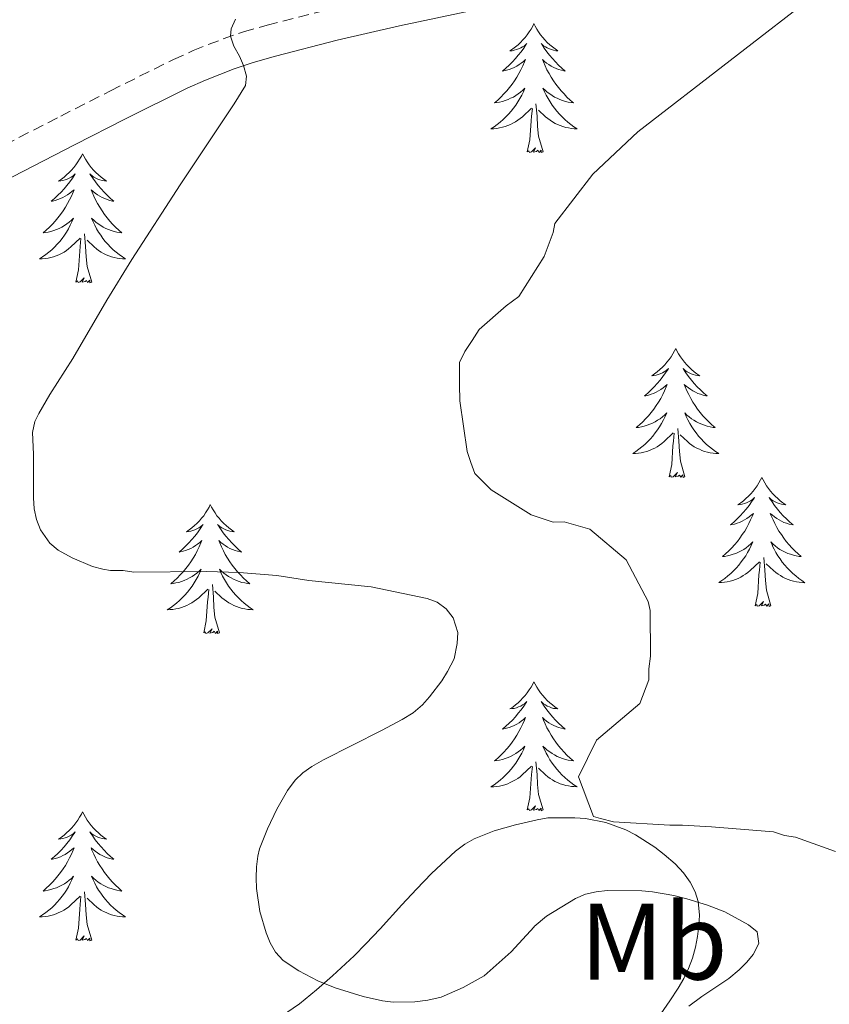
# Model space of a CAD drawing. Units: metres. Extents: x 596827 to 601324, y 4694010 to 4697043.
# Drawn here: x 598091 to 598166, y 4694771 to 4694862 of the extents above; entities that cross this region are included whole.
import ezdxf
from ezdxf.enums import TextEntityAlignment as Align

# ---------------------------------------------------------------- set-up
doc = ezdxf.new("R2010")
doc.units = ezdxf.units.M
doc.header["$MEASUREMENT"] = 0
doc.linetypes.add('TRAZOSX2', pattern=[1.5, 1, -0.5])
for name, color, linetype, lineweight in [('Level 21', 19, 'Continuous', 0), ('Level 35', 92, 'Continuous', 0), ('Level 36', 19, 'Continuous', 40), ('Level 37', 92, 'Continuous', 0), ('Level 5', 36, 'Continuous', 0)]:
    doc.layers.add(name, color=color, linetype=linetype, lineweight=lineweight)
doc.styles.add('Arial', font='ARIAL.TTF', dxfattribs={"height": 0.2})

msp = doc.modelspace()

# ---------------------------------------------------------------- linework, layer by layer
at = {"layer": 'Level 21', "color": 19, "linetype": 'Continuous', "lineweight": 0}
msp.add_polyline3d([(598047.541, 4694827.735, 371.26), (598052.57, 4694829.234, 370.74), (598056.45, 4694830.563, 370.37), (598059.34, 4694831.673, 370.1), (598062.19, 4694832.882, 369.84), (598065.919, 4694834.611, 369.49), (598070.129, 4694836.781, 369.1), (598081.548, 4694842.878, 368.01), (598096.047, 4694850.336, 366.82), (598100.637, 4694852.675, 366.35), (598106.417, 4694855.534, 365.67), (598108.107, 4694856.303, 365.45), (598110.736, 4694857.333, 365.09), (598112.496, 4694857.923, 364.86), (598114.556, 4694858.512, 364.62), (598120.276, 4694859.971, 364.06), (598126.045, 4694861.32, 363.54), (598145.033, 4694865.347, 361.9)], dxfattribs=at)
at = {"layer": 'Level 21', "color": 19, "linetype": 'TRAZOSX2', "lineweight": 0}
msp.add_polyline3d([(598046.741, 4694830.585, 371.26), (598051.671, 4694832.044, 370.74), (598055.44, 4694833.343, 370.37), (598058.23, 4694834.413, 370.1), (598061, 4694835.582, 369.84), (598064.62, 4694837.271, 369.49), (598068.759, 4694839.401, 369.1), (598080.179, 4694845.498, 368.01), (598094.708, 4694852.966, 366.82), (598099.318, 4694855.315, 366.35), (598105.147, 4694858.194, 365.67), (598106.957, 4694859.023, 365.45), (598109.737, 4694860.113, 365.09), (598111.617, 4694860.742, 364.86), (598113.787, 4694861.362, 364.62), (598119.576, 4694862.831, 364.06)], dxfattribs=at)
at = {"layer": 'Level 35', "color": 92, "linetype": 'Continuous', "lineweight": 0, "ltscale": 0.5}
for points in [[(598149.36, 4694768.82, 375.85), (598151.02, 4694771.22, 376.54), (598151.8, 4694772.4, 376.8), (598152.31, 4694773.28, 376.92), (598152.75, 4694774.21, 377.03), (598153.11, 4694775.17, 377.12), (598153.39, 4694776.17, 377.2), (598153.59, 4694777.17, 377.24), (598153.72, 4694778.16, 377.26), (598153.77, 4694779.13, 377.24), (598153.66, 4694780.41, 377.13), (598153.38, 4694781.31, 377), (598152.92, 4694782.2, 376.84), (598152.3, 4694783.05, 376.7), (598151.52, 4694783.87, 376.6), (598150.51, 4694784.75, 376.54), (598149.64, 4694785.43, 376.49), (598147.86, 4694786.57, 376.4), (598146.96, 4694787.02, 376.36), (598145.12, 4694787.69, 376.28), (598143.22, 4694788.06, 376.22), (598142.25, 4694788.13, 376.18), (598140.77, 4694788.13, 376.17), (598139.76, 4694788.13, 375.96), (598138.77, 4694787.96, 375.96), (598136.76, 4694787.49, 376), (598134.8, 4694786.94, 376.04), (598132.94, 4694786.19, 376.1), (598132.08, 4694785.69, 376.13), (598131.2, 4694785.04, 376.17), (598129, 4694782.99, 376.32), (598127.6, 4694781.55, 376.48), (598126.24, 4694780.08, 376.71)], [(598126.24, 4694780.08, 376.71), (598124.24, 4694777.89, 377.21), (598122.92, 4694776.48, 377.69), (598121.85, 4694775.39, 378.16), (598119.84, 4694773.53, 379.12), (598119.11, 4694772.89, 379.31), (598118.36, 4694772.23, 379.42), (598116.79, 4694770.94, 379.47), (598115.13, 4694769.81, 379.49)]]:
    msp.add_polyline3d(points, dxfattribs=at)
at = {"layer": 'Level 36', "color": 92, "linetype": 'Continuous', "lineweight": 0}
for points in [[(598138.47, 4694861.51), (598138.36, 4694861.29), (598138.2, 4694861.01), (598138.03, 4694860.75), (598137.85, 4694860.49), (598137.66, 4694860.24), (598137.45, 4694860.01), (598137.23, 4694859.78), (598137, 4694859.56), (598136.76, 4694859.36), (598136.51, 4694859.17), (598136.25, 4694858.99), (598136.45, 4694859.01), (598136.65, 4694859.05), (598136.85, 4694859.11), (598137.05, 4694859.18), (598137.24, 4694859.26), (598137.42, 4694859.36), (598137.59, 4694859.47), (598137.8, 4694859.66), (598137.75, 4694859.6), (598137.52, 4694859.25), (598137.28, 4694858.92), (598137.02, 4694858.59), (598136.76, 4694858.28), (598136.48, 4694857.97), (598136.18, 4694857.68), (598135.88, 4694857.39), (598135.57, 4694857.12), (598135.69, 4694857.15), (598135.94, 4694857.2), (598136.18, 4694857.28), (598136.42, 4694857.37), (598136.65, 4694857.47), (598136.87, 4694857.59), (598137.09, 4694857.72), (598137.29, 4694857.86), (598137.49, 4694858.02), (598137.68, 4694858.19), (598137.59, 4694857.97), (598137.43, 4694857.61), (598137.26, 4694857.25), (598137.08, 4694856.91), (598136.88, 4694856.57), (598136.67, 4694856.23), (598136.44, 4694855.91), (598136.2, 4694855.6), (598135.95, 4694855.3), (598135.68, 4694855.01), (598135.41, 4694854.72), (598135.12, 4694854.45), (598134.83, 4694854.2), (598135.02, 4694854.22), (598135.29, 4694854.27), (598135.55, 4694854.33), (598135.81, 4694854.41), (598136.07, 4694854.5), (598136.31, 4694854.61), (598136.56, 4694854.73), (598136.79, 4694854.87), (598137.01, 4694855.02), (598137.23, 4694855.19), (598137.44, 4694855.36), (598137.63, 4694855.55), (598137.49, 4694855.22)], [(598138.47, 4694861.51), (598138.58, 4694861.29), (598138.73, 4694861.01), (598138.9, 4694860.75), (598139.08, 4694860.49), (598139.28, 4694860.24), (598139.48, 4694860.01), (598139.7, 4694859.78), (598139.93, 4694859.56), (598140.17, 4694859.36), (598140.42, 4694859.17), (598140.68, 4694858.99), (598140.48, 4694859.01), (598140.28, 4694859.05), (598140.08, 4694859.11), (598139.89, 4694859.18), (598139.7, 4694859.26), (598139.52, 4694859.36), (598139.34, 4694859.47), (598139.14, 4694859.66), (598139.18, 4694859.6), (598139.41, 4694859.25), (598139.65, 4694858.92), (598139.91, 4694858.59), (598140.18, 4694858.28), (598140.46, 4694857.97), (598140.75, 4694857.68), (598141.05, 4694857.39), (598141.36, 4694857.12), (598141.24, 4694857.15), (598141, 4694857.2), (598140.75, 4694857.28), (598140.52, 4694857.37), (598140.29, 4694857.47), (598140.06, 4694857.59), (598139.85, 4694857.72), (598139.64, 4694857.86), (598139.44, 4694858.02), (598139.26, 4694858.19), (598139.34, 4694857.97), (598139.5, 4694857.61), (598139.67, 4694857.25), (598139.86, 4694856.91), (598140.06, 4694856.57), (598140.27, 4694856.23), (598140.5, 4694855.91), (598140.73, 4694855.6), (598140.98, 4694855.3), (598141.25, 4694855.01), (598141.52, 4694854.72), (598141.81, 4694854.45), (598142.11, 4694854.2), (598141.91, 4694854.22), (598141.64, 4694854.27), (598141.38, 4694854.33), (598141.12, 4694854.41), (598140.87, 4694854.5), (598140.62, 4694854.61), (598140.38, 4694854.73), (598140.14, 4694854.87), (598139.92, 4694855.02), (598139.7, 4694855.19), (598139.5, 4694855.36), (598139.3, 4694855.55), (598139.44, 4694855.22)], [(598137.493, 4694855.219), (598137.343, 4694854.899), (598137.173, 4694854.589), (598136.983, 4694854.279), (598136.793, 4694853.99), (598136.583, 4694853.7), (598136.353, 4694853.42), (598136.123, 4694853.15), (598135.873, 4694852.89), (598135.613, 4694852.65), (598135.343, 4694852.42), (598135.073, 4694852.19), (598134.783, 4694851.99), (598134.493, 4694851.79), (598134.753, 4694851.8), (598135.023, 4694851.83), (598135.283, 4694851.87), (598135.543, 4694851.93), (598135.793, 4694852), (598136.043, 4694852.09), (598136.283, 4694852.19), (598136.523, 4694852.3), (598136.753, 4694852.43), (598136.983, 4694852.58), (598137.193, 4694852.74), (598137.393, 4694852.91), (598138.243, 4694853.709)], [(598139.443, 4694855.219), (598139.603, 4694854.899), (598139.773, 4694854.589), (598139.953, 4694854.279), (598140.152, 4694853.989), (598140.362, 4694853.699), (598140.582, 4694853.419), (598140.822, 4694853.149), (598141.062, 4694852.889), (598141.322, 4694852.649), (598141.592, 4694852.419), (598141.872, 4694852.189), (598142.162, 4694851.989), (598142.452, 4694851.789), (598142.182, 4694851.799), (598141.922, 4694851.829), (598141.662, 4694851.869), (598141.402, 4694851.929), (598141.142, 4694851.999), (598140.892, 4694852.089), (598140.652, 4694852.189), (598140.412, 4694852.299), (598140.182, 4694852.429), (598139.962, 4694852.579), (598139.752, 4694852.739), (598139.542, 4694852.909), (598138.883, 4694853.529)], [(598139.32, 4694849.66), (598138.89, 4694851.1), (598138.8, 4694852), (598138.75, 4694852.95), (598138.65, 4694854.11)], [(598137.85, 4694849.66), (598138.09, 4694850.78), (598138.21, 4694852.52), (598138.25, 4694852.95), (598138.32, 4694853.67)], [(598096.73, 4694849.49), (598096.62, 4694849.27), (598096.46, 4694848.99), (598096.3, 4694848.73), (598096.11, 4694848.47), (598095.92, 4694848.22), (598095.71, 4694847.98), (598095.49, 4694847.76), (598095.26, 4694847.54), (598095.02, 4694847.34), (598094.77, 4694847.15), (598094.51, 4694846.97), (598094.71, 4694846.99), (598094.91, 4694847.03), (598095.11, 4694847.08), (598095.31, 4694847.15), (598095.5, 4694847.24), (598095.68, 4694847.34), (598095.85, 4694847.45), (598096.06, 4694847.64), (598096.02, 4694847.57), (598095.79, 4694847.23), (598095.54, 4694846.89), (598095.29, 4694846.57), (598095.02, 4694846.25), (598094.74, 4694845.95), (598094.45, 4694845.65), (598094.14, 4694845.37), (598093.83, 4694845.1), (598093.96, 4694845.12), (598094.2, 4694845.18), (598094.44, 4694845.25), (598094.68, 4694845.34), (598094.91, 4694845.44), (598095.13, 4694845.56), (598095.35, 4694845.69), (598095.56, 4694845.84), (598095.75, 4694845.99), (598095.94, 4694846.17), (598095.85, 4694845.94), (598095.7, 4694845.58), (598095.52, 4694845.23), (598095.34, 4694844.88), (598095.14, 4694844.54), (598094.93, 4694844.21), (598094.7, 4694843.89), (598094.46, 4694843.58), (598094.21, 4694843.27), (598093.95, 4694842.98), (598093.67, 4694842.7), (598093.38, 4694842.43), (598093.09, 4694842.17), (598093.28, 4694842.2), (598093.55, 4694842.24), (598093.81, 4694842.31), (598094.07, 4694842.39), (598094.33, 4694842.48), (598094.58, 4694842.59), (598094.82, 4694842.71), (598095.05, 4694842.85), (598095.28, 4694843), (598095.49, 4694843.16), (598095.7, 4694843.34), (598095.89, 4694843.53), (598095.75, 4694843.2)], [(598096.73, 4694849.49), (598096.84, 4694849.27), (598097, 4694848.99), (598097.16, 4694848.73), (598097.34, 4694848.47), (598097.54, 4694848.22), (598097.75, 4694847.98), (598097.96, 4694847.76), (598098.2, 4694847.54), (598098.44, 4694847.34), (598098.69, 4694847.15), (598098.95, 4694846.97), (598098.75, 4694846.99), (598098.54, 4694847.03), (598098.34, 4694847.08), (598098.15, 4694847.15), (598097.96, 4694847.24), (598097.78, 4694847.34), (598097.61, 4694847.45), (598097.4, 4694847.64), (598097.44, 4694847.57), (598097.67, 4694847.23), (598097.92, 4694846.89), (598098.17, 4694846.57), (598098.44, 4694846.25), (598098.72, 4694845.95), (598099.01, 4694845.65), (598099.31, 4694845.37), (598099.63, 4694845.1), (598099.5, 4694845.12), (598099.26, 4694845.18), (598099.02, 4694845.25), (598098.78, 4694845.34), (598098.55, 4694845.44), (598098.32, 4694845.56), (598098.11, 4694845.69), (598097.9, 4694845.84), (598097.7, 4694845.99), (598097.52, 4694846.17), (598097.61, 4694845.94), (598097.76, 4694845.58), (598097.93, 4694845.23), (598098.12, 4694844.88), (598098.32, 4694844.54), (598098.53, 4694844.21), (598098.76, 4694843.89), (598099, 4694843.58), (598099.25, 4694843.27), (598099.51, 4694842.98), (598099.79, 4694842.7), (598100.07, 4694842.43), (598100.37, 4694842.17), (598100.17, 4694842.2), (598099.91, 4694842.24), (598099.64, 4694842.31), (598099.38, 4694842.39), (598099.13, 4694842.48), (598098.88, 4694842.59), (598098.64, 4694842.71), (598098.41, 4694842.85), (598098.18, 4694843), (598097.97, 4694843.16), (598097.76, 4694843.34), (598097.56, 4694843.53), (598097.71, 4694843.2)], [(598139.32, 4694849.66), (598139.14, 4694849.59), (598139.12, 4694849.83), (598138.94, 4694849.61), (598138.81, 4694849.81), (598138.69, 4694849.7), (598138.42, 4694849.65), (598138.62, 4694850.04), (598138.23, 4694849.66), (598138.05, 4694849.61), (598138, 4694849.77), (598137.85, 4694849.66)], [(598095.747, 4694843.196), (598095.597, 4694842.876), (598095.427, 4694842.567), (598095.237, 4694842.257), (598095.047, 4694841.957), (598094.837, 4694841.667), (598094.617, 4694841.397), (598094.377, 4694841.127), (598094.127, 4694840.867), (598093.877, 4694840.627), (598093.607, 4694840.387), (598093.327, 4694840.167), (598093.037, 4694839.957), (598092.747, 4694839.767), (598093.007, 4694839.777), (598093.277, 4694839.797), (598093.537, 4694839.847), (598093.796, 4694839.897), (598094.046, 4694839.967), (598094.296, 4694840.057), (598094.546, 4694840.157), (598094.776, 4694840.277), (598095.016, 4694840.407), (598095.236, 4694840.557), (598095.446, 4694840.707), (598095.646, 4694840.877), (598096.496, 4694841.676)], [(598097.706, 4694843.196), (598097.856, 4694842.876), (598098.026, 4694842.566), (598098.206, 4694842.256), (598098.406, 4694841.956), (598098.616, 4694841.666), (598098.836, 4694841.396), (598099.076, 4694841.126), (598099.316, 4694840.866), (598099.576, 4694840.626), (598099.846, 4694840.386), (598100.126, 4694840.166), (598100.416, 4694839.956), (598100.706, 4694839.766), (598100.436, 4694839.776), (598100.176, 4694839.796), (598099.916, 4694839.846), (598099.656, 4694839.896), (598099.396, 4694839.966), (598099.156, 4694840.056), (598098.906, 4694840.156), (598098.666, 4694840.276), (598098.436, 4694840.406), (598098.216, 4694840.556), (598098.006, 4694840.706), (598097.796, 4694840.876), (598097.146, 4694841.496)], [(598096.11, 4694837.63), (598096.36, 4694838.75), (598096.47, 4694840.49), (598096.52, 4694840.93), (598096.58, 4694841.65)], [(598097.58, 4694837.63), (598097.15, 4694839.07), (598097.06, 4694839.98), (598097.01, 4694840.93), (598096.91, 4694842.09)], [(598097.58, 4694837.63), (598097.41, 4694837.57), (598097.39, 4694837.81), (598097.2, 4694837.58), (598097.08, 4694837.79), (598096.96, 4694837.68), (598096.68, 4694837.62), (598096.88, 4694838.02), (598096.5, 4694837.64), (598096.31, 4694837.58), (598096.27, 4694837.75), (598096.11, 4694837.63)], [(598151.58, 4694831.5), (598151.46, 4694831.28), (598151.31, 4694831), (598151.14, 4694830.74), (598150.96, 4694830.48), (598150.76, 4694830.23), (598150.56, 4694829.99), (598150.34, 4694829.77), (598150.11, 4694829.55), (598149.87, 4694829.35), (598149.62, 4694829.16), (598149.36, 4694828.98), (598149.56, 4694829), (598149.76, 4694829.04), (598149.96, 4694829.1), (598150.15, 4694829.17), (598150.34, 4694829.25), (598150.52, 4694829.35), (598150.7, 4694829.46), (598150.9, 4694829.65), (598150.86, 4694829.59), (598150.63, 4694829.24), (598150.39, 4694828.91), (598150.13, 4694828.58), (598149.86, 4694828.27), (598149.58, 4694827.96), (598149.29, 4694827.67), (598148.99, 4694827.38), (598148.68, 4694827.11), (598148.8, 4694827.13), (598149.05, 4694827.19), (598149.29, 4694827.27), (598149.52, 4694827.35), (598149.76, 4694827.46), (598149.98, 4694827.57), (598150.2, 4694827.71), (598150.4, 4694827.85), (598150.6, 4694828.01), (598150.79, 4694828.18), (598150.7, 4694827.96), (598150.54, 4694827.59), (598150.37, 4694827.24), (598150.19, 4694826.89), (598149.99, 4694826.55), (598149.77, 4694826.22), (598149.55, 4694825.9), (598149.31, 4694825.59), (598149.06, 4694825.29), (598148.79, 4694824.99), (598148.52, 4694824.71), (598148.23, 4694824.44), (598147.93, 4694824.19), (598148.13, 4694824.21), (598148.4, 4694824.26), (598148.66, 4694824.32), (598148.92, 4694824.4), (598149.17, 4694824.49), (598149.42, 4694824.6), (598149.66, 4694824.72), (598149.9, 4694824.86), (598150.12, 4694825.01), (598150.34, 4694825.18), (598150.54, 4694825.35), (598150.74, 4694825.54), (598150.6, 4694825.21)], [(598151.58, 4694831.5), (598151.69, 4694831.28), (598151.84, 4694831), (598152.01, 4694830.74), (598152.19, 4694830.48), (598152.38, 4694830.23), (598152.59, 4694829.99), (598152.81, 4694829.77), (598153.04, 4694829.55), (598153.28, 4694829.35), (598153.53, 4694829.16), (598153.79, 4694828.98), (598153.59, 4694829), (598153.39, 4694829.04), (598153.19, 4694829.1), (598153, 4694829.17), (598152.81, 4694829.25), (598152.63, 4694829.35), (598152.45, 4694829.46), (598152.25, 4694829.65), (598152.29, 4694829.59), (598152.52, 4694829.24), (598152.76, 4694828.91), (598153.02, 4694828.58), (598153.28, 4694828.27), (598153.56, 4694827.96), (598153.86, 4694827.67), (598154.16, 4694827.38), (598154.47, 4694827.11), (598154.35, 4694827.13), (598154.1, 4694827.19), (598153.86, 4694827.27), (598153.62, 4694827.35), (598153.39, 4694827.46), (598153.17, 4694827.57), (598152.96, 4694827.71), (598152.75, 4694827.85), (598152.55, 4694828.01), (598152.36, 4694828.18), (598152.45, 4694827.96), (598152.61, 4694827.59), (598152.78, 4694827.24), (598152.96, 4694826.89), (598153.16, 4694826.55), (598153.38, 4694826.22), (598153.6, 4694825.9), (598153.84, 4694825.59), (598154.09, 4694825.29), (598154.36, 4694824.99), (598154.63, 4694824.71), (598154.92, 4694824.44), (598155.22, 4694824.19), (598155.02, 4694824.21), (598154.75, 4694824.26), (598154.49, 4694824.32), (598154.23, 4694824.4), (598153.98, 4694824.49), (598153.73, 4694824.6), (598153.49, 4694824.72), (598153.25, 4694824.86), (598153.03, 4694825.01), (598152.81, 4694825.18), (598152.61, 4694825.35), (598152.41, 4694825.54), (598152.55, 4694825.21)], [(598150.598, 4694825.21), (598150.438, 4694824.89), (598150.268, 4694824.58), (598150.088, 4694824.271), (598149.888, 4694823.981), (598149.678, 4694823.691), (598149.458, 4694823.411), (598149.228, 4694823.141), (598148.978, 4694822.881), (598148.718, 4694822.641), (598148.448, 4694822.411), (598148.168, 4694822.181), (598147.878, 4694821.971), (598147.598, 4694821.781), (598147.858, 4694821.791), (598148.118, 4694821.821), (598148.378, 4694821.861), (598148.638, 4694821.911), (598148.898, 4694821.991), (598149.148, 4694822.071), (598149.388, 4694822.181), (598149.628, 4694822.291), (598149.858, 4694822.421), (598150.078, 4694822.571), (598150.298, 4694822.731), (598150.498, 4694822.901), (598151.348, 4694823.7)], [(598152.548, 4694825.21), (598152.708, 4694824.89), (598152.877, 4694824.58), (598153.057, 4694824.27), (598153.257, 4694823.98), (598153.467, 4694823.69), (598153.687, 4694823.41), (598153.917, 4694823.14), (598154.167, 4694822.88), (598154.427, 4694822.64), (598154.697, 4694822.41), (598154.977, 4694822.18), (598155.257, 4694821.97), (598155.557, 4694821.78), (598155.287, 4694821.79), (598155.027, 4694821.82), (598154.757, 4694821.86), (598154.507, 4694821.91), (598154.247, 4694821.99), (598153.997, 4694822.07), (598153.757, 4694822.18), (598153.517, 4694822.29), (598153.287, 4694822.42), (598153.067, 4694822.57), (598152.847, 4694822.73), (598152.647, 4694822.9), (598151.987, 4694823.52)], [(598152.43, 4694819.65), (598152, 4694821.09), (598151.91, 4694821.99), (598151.86, 4694822.94), (598151.76, 4694824.1)], [(598150.96, 4694819.65), (598151.2, 4694820.77), (598151.31, 4694822.51), (598151.36, 4694822.94), (598151.42, 4694823.66)], [(598152.43, 4694819.65), (598152.25, 4694819.58), (598152.23, 4694819.82), (598152.04, 4694819.6), (598151.92, 4694819.8), (598151.8, 4694819.69), (598151.53, 4694819.64), (598151.73, 4694820.03), (598151.34, 4694819.65), (598151.15, 4694819.6), (598151.11, 4694819.76), (598150.96, 4694819.65)], [(598159.54, 4694819.58), (598159.42, 4694819.36), (598159.27, 4694819.09), (598159.1, 4694818.82), (598158.92, 4694818.56), (598158.72, 4694818.31), (598158.52, 4694818.08), (598158.3, 4694817.85), (598158.07, 4694817.63), (598157.83, 4694817.43), (598157.58, 4694817.24), (598157.32, 4694817.06), (598157.52, 4694817.09), (598157.72, 4694817.12), (598157.92, 4694817.18), (598158.11, 4694817.25), (598158.3, 4694817.33), (598158.48, 4694817.43), (598158.66, 4694817.54), (598158.86, 4694817.73), (598158.82, 4694817.67), (598158.59, 4694817.32), (598158.35, 4694816.99), (598158.09, 4694816.66), (598157.82, 4694816.35), (598157.54, 4694816.04), (598157.25, 4694815.75), (598156.95, 4694815.46), (598156.64, 4694815.19), (598156.76, 4694815.22), (598157.01, 4694815.27), (598157.25, 4694815.35), (598157.48, 4694815.43), (598157.72, 4694815.54), (598157.94, 4694815.66), (598158.16, 4694815.79), (598158.36, 4694815.93), (598158.56, 4694816.09), (598158.75, 4694816.26), (598158.66, 4694816.04), (598158.5, 4694815.68), (598158.33, 4694815.32), (598158.15, 4694814.97), (598157.95, 4694814.63), (598157.73, 4694814.3), (598157.51, 4694813.98), (598157.27, 4694813.67), (598157.02, 4694813.37), (598156.75, 4694813.07), (598156.48, 4694812.79), (598156.19, 4694812.52), (598155.89, 4694812.27), (598156.09, 4694812.29), (598156.36, 4694812.34), (598156.62, 4694812.4), (598156.88, 4694812.48), (598157.13, 4694812.57), (598157.38, 4694812.68), (598157.62, 4694812.81), (598157.86, 4694812.94), (598158.08, 4694813.09), (598158.3, 4694813.26), (598158.5, 4694813.43), (598158.7, 4694813.62), (598158.56, 4694813.29)], [(598159.54, 4694819.58), (598159.65, 4694819.36), (598159.8, 4694819.09), (598159.97, 4694818.82), (598160.15, 4694818.56), (598160.34, 4694818.31), (598160.55, 4694818.08), (598160.77, 4694817.85), (598161, 4694817.63), (598161.24, 4694817.43), (598161.49, 4694817.24), (598161.75, 4694817.06), (598161.55, 4694817.09), (598161.35, 4694817.12), (598161.15, 4694817.18), (598160.96, 4694817.25), (598160.77, 4694817.33), (598160.59, 4694817.43), (598160.41, 4694817.54), (598160.21, 4694817.73), (598160.25, 4694817.67), (598160.48, 4694817.32), (598160.72, 4694816.99), (598160.98, 4694816.66), (598161.24, 4694816.35), (598161.52, 4694816.04), (598161.82, 4694815.75), (598162.12, 4694815.46), (598162.43, 4694815.19), (598162.31, 4694815.22), (598162.06, 4694815.27), (598161.82, 4694815.35), (598161.58, 4694815.43), (598161.35, 4694815.54), (598161.13, 4694815.66), (598160.92, 4694815.79), (598160.71, 4694815.93), (598160.51, 4694816.09), (598160.32, 4694816.26), (598160.41, 4694816.04), (598160.57, 4694815.68), (598160.74, 4694815.32), (598160.92, 4694814.97), (598161.12, 4694814.63), (598161.34, 4694814.3), (598161.56, 4694813.98), (598161.8, 4694813.67), (598162.05, 4694813.37), (598162.32, 4694813.07), (598162.59, 4694812.79), (598162.88, 4694812.52), (598163.18, 4694812.27), (598162.98, 4694812.29), (598162.71, 4694812.34), (598162.45, 4694812.4), (598162.19, 4694812.48), (598161.94, 4694812.57), (598161.69, 4694812.68), (598161.45, 4694812.81), (598161.21, 4694812.94), (598160.99, 4694813.09), (598160.77, 4694813.26), (598160.57, 4694813.43), (598160.37, 4694813.62), (598160.51, 4694813.29)], [(598108.54, 4694817.07), (598108.43, 4694816.85), (598108.28, 4694816.58), (598108.11, 4694816.31), (598107.93, 4694816.05), (598107.74, 4694815.81), (598107.53, 4694815.57), (598107.31, 4694815.34), (598107.08, 4694815.13), (598106.84, 4694814.92), (598106.59, 4694814.73), (598106.33, 4694814.55), (598106.53, 4694814.58), (598106.73, 4694814.62), (598106.93, 4694814.67), (598107.12, 4694814.74), (598107.31, 4694814.83), (598107.49, 4694814.92), (598107.67, 4694815.04), (598107.87, 4694815.23), (598107.83, 4694815.16), (598107.6, 4694814.82), (598107.36, 4694814.48), (598107.1, 4694814.15), (598106.84, 4694813.84), (598106.56, 4694813.53), (598106.26, 4694813.24), (598105.96, 4694812.96), (598105.65, 4694812.69), (598105.77, 4694812.71), (598106.02, 4694812.77), (598106.26, 4694812.84), (598106.5, 4694812.93), (598106.73, 4694813.03), (598106.95, 4694813.15), (598107.16, 4694813.28), (598107.37, 4694813.43), (598107.57, 4694813.58), (598107.76, 4694813.75), (598107.67, 4694813.53), (598107.51, 4694813.17), (598107.34, 4694812.81), (598107.16, 4694812.47), (598106.96, 4694812.13), (598106.74, 4694811.8), (598106.52, 4694811.47), (598106.28, 4694811.16), (598106.03, 4694810.86), (598105.76, 4694810.57), (598105.49, 4694810.29), (598105.2, 4694810.02), (598104.9, 4694809.76), (598105.1, 4694809.78), (598105.37, 4694809.83), (598105.63, 4694809.89), (598105.89, 4694809.97), (598106.14, 4694810.07), (598106.39, 4694810.17), (598106.63, 4694810.3), (598106.87, 4694810.44), (598107.09, 4694810.59), (598107.31, 4694810.75), (598107.51, 4694810.93), (598107.71, 4694811.11), (598107.57, 4694810.79)], [(598108.54, 4694817.07), (598108.66, 4694816.85), (598108.81, 4694816.58), (598108.98, 4694816.31), (598109.16, 4694816.05), (598109.36, 4694815.81), (598109.56, 4694815.57), (598109.78, 4694815.34), (598110.01, 4694815.13), (598110.25, 4694814.92), (598110.5, 4694814.73), (598110.76, 4694814.55), (598110.56, 4694814.58), (598110.36, 4694814.62), (598110.16, 4694814.67), (598109.97, 4694814.74), (598109.78, 4694814.83), (598109.6, 4694814.92), (598109.42, 4694815.04), (598109.22, 4694815.23), (598109.26, 4694815.16), (598109.49, 4694814.82), (598109.73, 4694814.48), (598109.99, 4694814.15), (598110.26, 4694813.84), (598110.54, 4694813.53), (598110.83, 4694813.24), (598111.13, 4694812.96), (598111.44, 4694812.69), (598111.32, 4694812.71), (598111.07, 4694812.77), (598110.83, 4694812.84), (598110.6, 4694812.93), (598110.36, 4694813.03), (598110.14, 4694813.15), (598109.92, 4694813.28), (598109.72, 4694813.43), (598109.52, 4694813.58), (598109.33, 4694813.75), (598109.42, 4694813.53), (598109.58, 4694813.17), (598109.75, 4694812.81), (598109.93, 4694812.47), (598110.13, 4694812.13), (598110.35, 4694811.8), (598110.57, 4694811.47), (598110.81, 4694811.16), (598111.06, 4694810.86), (598111.33, 4694810.57), (598111.6, 4694810.29), (598111.89, 4694810.02), (598112.19, 4694809.76), (598111.99, 4694809.78), (598111.72, 4694809.83), (598111.46, 4694809.89), (598111.2, 4694809.97), (598110.95, 4694810.07), (598110.7, 4694810.17), (598110.46, 4694810.3), (598110.22, 4694810.44), (598110, 4694810.59), (598109.78, 4694810.75), (598109.58, 4694810.93), (598109.38, 4694811.11), (598109.52, 4694810.79)], [(598158.555, 4694813.29), (598158.395, 4694812.97), (598158.225, 4694812.66), (598158.045, 4694812.351), (598157.845, 4694812.061), (598157.635, 4694811.771), (598157.415, 4694811.491), (598157.185, 4694811.221), (598156.935, 4694810.971), (598156.675, 4694810.721), (598156.405, 4694810.491), (598156.125, 4694810.261), (598155.835, 4694810.051), (598155.555, 4694809.861), (598155.815, 4694809.871), (598156.075, 4694809.901), (598156.335, 4694809.941), (598156.595, 4694810.001), (598156.855, 4694810.071), (598157.105, 4694810.151), (598157.345, 4694810.261), (598157.585, 4694810.371), (598157.815, 4694810.511), (598158.035, 4694810.651), (598158.255, 4694810.811), (598158.455, 4694810.981), (598159.305, 4694811.78)], [(598160.505, 4694813.29), (598160.665, 4694812.97), (598160.835, 4694812.66), (598161.015, 4694812.35), (598161.225, 4694812.06), (598161.425, 4694811.77), (598161.655, 4694811.49), (598161.885, 4694811.22), (598162.135, 4694810.97), (598162.395, 4694810.72), (598162.665, 4694810.49), (598162.945, 4694810.26), (598163.224, 4694810.05), (598163.514, 4694809.86), (598163.254, 4694809.87), (598162.994, 4694809.9), (598162.725, 4694809.94), (598162.465, 4694810), (598162.215, 4694810.07), (598161.965, 4694810.15), (598161.725, 4694810.26), (598161.485, 4694810.37), (598161.255, 4694810.51), (598161.035, 4694810.65), (598160.815, 4694810.81), (598160.615, 4694810.98), (598159.945, 4694811.6)], [(598160.38, 4694807.73), (598159.96, 4694809.17), (598159.86, 4694810.07), (598159.82, 4694811.02), (598159.72, 4694812.19)], [(598158.92, 4694807.73), (598159.16, 4694808.85), (598159.27, 4694810.59), (598159.32, 4694811.02), (598159.38, 4694811.74)], [(598107.571, 4694810.788), (598107.411, 4694810.468), (598107.241, 4694810.148), (598107.061, 4694809.848), (598106.861, 4694809.548), (598106.651, 4694809.258), (598106.431, 4694808.978), (598106.201, 4694808.718), (598105.951, 4694808.458), (598105.691, 4694808.208), (598105.421, 4694807.978), (598105.141, 4694807.759), (598104.861, 4694807.549), (598104.561, 4694807.359), (598104.831, 4694807.369), (598105.091, 4694807.389), (598105.361, 4694807.429), (598105.611, 4694807.488), (598105.871, 4694807.558), (598106.121, 4694807.648), (598106.361, 4694807.748), (598106.601, 4694807.868), (598106.831, 4694807.998), (598107.051, 4694808.138), (598107.271, 4694808.298), (598107.471, 4694808.468), (598108.321, 4694809.268)], [(598109.521, 4694810.788), (598109.681, 4694810.468), (598109.851, 4694810.148), (598110.031, 4694809.848), (598110.231, 4694809.548), (598110.441, 4694809.258), (598110.661, 4694808.978), (598110.891, 4694808.718), (598111.141, 4694808.458), (598111.401, 4694808.208), (598111.671, 4694807.978), (598111.951, 4694807.758), (598112.24, 4694807.548), (598112.52, 4694807.357), (598112.26, 4694807.368), (598112, 4694807.388), (598111.74, 4694807.428), (598111.481, 4694807.488), (598111.221, 4694807.558), (598110.971, 4694807.648), (598110.731, 4694807.748), (598110.491, 4694807.868), (598110.261, 4694807.998), (598110.041, 4694808.138), (598109.821, 4694808.298), (598109.621, 4694808.468), (598108.961, 4694809.088)], [(598109.4, 4694805.22), (598108.97, 4694806.66), (598108.88, 4694807.57), (598108.83, 4694808.51), (598108.73, 4694809.68)], [(598107.93, 4694805.22), (598108.17, 4694806.34), (598108.28, 4694808.08), (598108.33, 4694808.51), (598108.4, 4694809.24)], [(598160.38, 4694807.73), (598160.21, 4694807.66), (598160.19, 4694807.9), (598160, 4694807.68), (598159.88, 4694807.88), (598159.76, 4694807.77), (598159.49, 4694807.72), (598159.69, 4694808.11), (598159.3, 4694807.73), (598159.11, 4694807.68), (598159.07, 4694807.84), (598158.92, 4694807.73)], [(598109.4, 4694805.22), (598109.22, 4694805.15), (598109.2, 4694805.39), (598109.01, 4694805.17), (598108.89, 4694805.37), (598108.77, 4694805.27), (598108.5, 4694805.21), (598108.7, 4694805.6), (598108.31, 4694805.22), (598108.12, 4694805.17), (598108.08, 4694805.33), (598107.93, 4694805.22)], [(598138.47, 4694800.71), (598138.36, 4694800.49), (598138.2, 4694800.22), (598138.03, 4694799.95), (598137.85, 4694799.69), (598137.66, 4694799.45), (598137.45, 4694799.21), (598137.23, 4694798.98), (598137, 4694798.77), (598136.76, 4694798.56), (598136.51, 4694798.37), (598136.25, 4694798.19), (598136.45, 4694798.22), (598136.65, 4694798.25), (598136.85, 4694798.31), (598137.05, 4694798.38), (598137.24, 4694798.46), (598137.42, 4694798.56), (598137.59, 4694798.67), (598137.8, 4694798.87), (598137.75, 4694798.8), (598137.52, 4694798.46), (598137.28, 4694798.12), (598137.02, 4694797.79), (598136.76, 4694797.48), (598136.48, 4694797.17), (598136.18, 4694796.88), (598135.88, 4694796.6), (598135.57, 4694796.33), (598135.69, 4694796.35), (598135.94, 4694796.41), (598136.18, 4694796.48), (598136.42, 4694796.57), (598136.65, 4694796.67), (598136.87, 4694796.79), (598137.09, 4694796.92), (598137.29, 4694797.06), (598137.49, 4694797.22), (598137.68, 4694797.39), (598137.59, 4694797.17), (598137.43, 4694796.81), (598137.26, 4694796.45), (598137.08, 4694796.11), (598136.88, 4694795.77), (598136.67, 4694795.44), (598136.44, 4694795.11), (598136.2, 4694794.8), (598135.95, 4694794.5), (598135.68, 4694794.21), (598135.41, 4694793.93), (598135.12, 4694793.66), (598134.83, 4694793.4), (598135.02, 4694793.42), (598135.29, 4694793.47), (598135.55, 4694793.53), (598135.81, 4694793.61), (598136.07, 4694793.71), (598136.31, 4694793.81), (598136.56, 4694793.94), (598136.79, 4694794.08), (598137.01, 4694794.23), (598137.23, 4694794.39), (598137.44, 4694794.57), (598137.63, 4694794.75), (598137.49, 4694794.43)], [(598138.47, 4694800.71), (598138.58, 4694800.49), (598138.73, 4694800.22), (598138.9, 4694799.95), (598139.08, 4694799.69), (598139.28, 4694799.45), (598139.48, 4694799.21), (598139.7, 4694798.98), (598139.93, 4694798.77), (598140.17, 4694798.56), (598140.42, 4694798.37), (598140.68, 4694798.19), (598140.48, 4694798.22), (598140.28, 4694798.25), (598140.08, 4694798.31), (598139.89, 4694798.38), (598139.7, 4694798.46), (598139.52, 4694798.56), (598139.34, 4694798.67), (598139.14, 4694798.87), (598139.18, 4694798.8), (598139.41, 4694798.46), (598139.65, 4694798.12), (598139.91, 4694797.79), (598140.18, 4694797.48), (598140.46, 4694797.17), (598140.75, 4694796.88), (598141.05, 4694796.6), (598141.36, 4694796.33), (598141.24, 4694796.35), (598141, 4694796.41), (598140.75, 4694796.48), (598140.52, 4694796.57), (598140.29, 4694796.67), (598140.06, 4694796.79), (598139.85, 4694796.92), (598139.64, 4694797.06), (598139.44, 4694797.22), (598139.26, 4694797.39), (598139.34, 4694797.17), (598139.5, 4694796.81), (598139.67, 4694796.45), (598139.86, 4694796.11), (598140.06, 4694795.77), (598140.27, 4694795.44), (598140.5, 4694795.11), (598140.73, 4694794.8), (598140.98, 4694794.5), (598141.25, 4694794.21), (598141.52, 4694793.93), (598141.81, 4694793.66), (598142.11, 4694793.4), (598141.91, 4694793.42), (598141.64, 4694793.47), (598141.38, 4694793.53), (598141.12, 4694793.61), (598140.87, 4694793.71), (598140.62, 4694793.81), (598140.38, 4694793.94), (598140.14, 4694794.07), (598139.92, 4694794.23), (598139.7, 4694794.39), (598139.5, 4694794.57), (598139.3, 4694794.75), (598139.44, 4694794.43)], [(598137.486, 4694794.425), (598137.336, 4694794.105), (598137.166, 4694793.785), (598136.976, 4694793.485), (598136.786, 4694793.185), (598136.576, 4694792.895), (598136.346, 4694792.616), (598136.116, 4694792.356), (598135.866, 4694792.096), (598135.606, 4694791.846), (598135.336, 4694791.616), (598135.066, 4694791.396), (598134.776, 4694791.186), (598134.486, 4694790.996), (598134.746, 4694791.006), (598135.016, 4694791.026), (598135.276, 4694791.066), (598135.536, 4694791.126), (598135.786, 4694791.196), (598136.036, 4694791.286), (598136.276, 4694791.386), (598136.516, 4694791.506), (598136.746, 4694791.636), (598136.976, 4694791.776), (598137.186, 4694791.935), (598137.386, 4694792.105), (598138.236, 4694792.905)], [(598139.436, 4694794.435), (598139.596, 4694794.115), (598139.765, 4694793.795), (598139.945, 4694793.495), (598140.145, 4694793.195), (598140.355, 4694792.905), (598140.575, 4694792.625), (598140.815, 4694792.355), (598141.055, 4694792.105), (598141.315, 4694791.855), (598141.595, 4694791.625), (598141.875, 4694791.405), (598142.165, 4694791.195), (598142.455, 4694791.005), (598142.185, 4694791.015), (598141.925, 4694791.035), (598141.665, 4694791.075), (598141.405, 4694791.135), (598141.145, 4694791.205), (598140.885, 4694791.285), (598140.645, 4694791.385), (598140.405, 4694791.505), (598140.175, 4694791.635), (598139.955, 4694791.775), (598139.745, 4694791.935), (598139.535, 4694792.105), (598138.875, 4694792.725)], [(598139.32, 4694788.86), (598138.89, 4694790.3), (598138.8, 4694791.21), (598138.75, 4694792.15), (598138.65, 4694793.32)], [(598137.85, 4694788.86), (598138.09, 4694789.98), (598138.21, 4694791.72), (598138.25, 4694792.15), (598138.32, 4694792.88)], [(598096.73, 4694788.69), (598096.62, 4694788.47), (598096.46, 4694788.19), (598096.29, 4694787.93), (598096.11, 4694787.67), (598095.92, 4694787.42), (598095.71, 4694787.18), (598095.49, 4694786.96), (598095.26, 4694786.74), (598095.02, 4694786.54), (598094.77, 4694786.35), (598094.51, 4694786.17), (598094.71, 4694786.19), (598094.91, 4694786.23), (598095.11, 4694786.29), (598095.31, 4694786.35), (598095.5, 4694786.44), (598095.68, 4694786.54), (598095.85, 4694786.65), (598096.06, 4694786.84), (598096.02, 4694786.78), (598095.78, 4694786.43), (598095.54, 4694786.1), (598095.29, 4694785.77), (598095.02, 4694785.45), (598094.74, 4694785.15), (598094.45, 4694784.85), (598094.14, 4694784.57), (598093.83, 4694784.3), (598093.95, 4694784.32), (598094.2, 4694784.38), (598094.44, 4694784.45), (598094.68, 4694784.54), (598094.91, 4694784.65), (598095.13, 4694784.76), (598095.35, 4694784.89), (598095.56, 4694785.04), (598095.75, 4694785.2), (598095.94, 4694785.37), (598095.85, 4694785.15), (598095.7, 4694784.78), (598095.52, 4694784.43), (598095.34, 4694784.08), (598095.14, 4694783.74), (598094.93, 4694783.41), (598094.7, 4694783.09), (598094.46, 4694782.78), (598094.21, 4694782.47), (598093.95, 4694782.18), (598093.67, 4694781.9), (598093.38, 4694781.63), (598093.09, 4694781.37), (598093.28, 4694781.4), (598093.55, 4694781.45), (598093.81, 4694781.51), (598094.07, 4694781.59), (598094.33, 4694781.68), (598094.58, 4694781.79), (598094.82, 4694781.91), (598095.05, 4694782.05), (598095.28, 4694782.2), (598095.49, 4694782.37), (598095.7, 4694782.54), (598095.89, 4694782.73), (598095.75, 4694782.4)], [(598096.73, 4694788.69), (598096.84, 4694788.47), (598096.99, 4694788.19), (598097.16, 4694787.93), (598097.34, 4694787.67), (598097.54, 4694787.42), (598097.74, 4694787.18), (598097.96, 4694786.96), (598098.19, 4694786.74), (598098.43, 4694786.54), (598098.68, 4694786.35), (598098.94, 4694786.17), (598098.75, 4694786.19), (598098.54, 4694786.23), (598098.34, 4694786.29), (598098.15, 4694786.35), (598097.96, 4694786.44), (598097.78, 4694786.54), (598097.6, 4694786.65), (598097.4, 4694786.84), (598097.44, 4694786.78), (598097.67, 4694786.43), (598097.91, 4694786.1), (598098.17, 4694785.77), (598098.44, 4694785.45), (598098.72, 4694785.15), (598099.01, 4694784.85), (598099.31, 4694784.57), (598099.63, 4694784.3), (598099.5, 4694784.32), (598099.26, 4694784.38), (598099.01, 4694784.45), (598098.78, 4694784.54), (598098.55, 4694784.65), (598098.32, 4694784.76), (598098.11, 4694784.89), (598097.9, 4694785.04), (598097.7, 4694785.2), (598097.52, 4694785.37), (598097.6, 4694785.15), (598097.76, 4694784.78), (598097.93, 4694784.43), (598098.12, 4694784.08), (598098.32, 4694783.74), (598098.53, 4694783.41), (598098.76, 4694783.09), (598099, 4694782.78), (598099.25, 4694782.47), (598099.51, 4694782.18), (598099.78, 4694781.9), (598100.07, 4694781.63), (598100.37, 4694781.37), (598100.17, 4694781.4), (598099.91, 4694781.45), (598099.64, 4694781.51), (598099.38, 4694781.59), (598099.13, 4694781.68), (598098.88, 4694781.79), (598098.64, 4694781.91), (598098.41, 4694782.05), (598098.18, 4694782.2), (598097.96, 4694782.37), (598097.76, 4694782.54), (598097.56, 4694782.73), (598097.7, 4694782.4)], [(598139.32, 4694788.86), (598139.14, 4694788.79), (598139.12, 4694789.03), (598138.93, 4694788.81), (598138.81, 4694789.01), (598138.69, 4694788.91), (598138.42, 4694788.85), (598138.62, 4694789.24), (598138.23, 4694788.86), (598138.05, 4694788.81), (598138, 4694788.97), (598137.85, 4694788.86)], [(598095.75, 4694782.402), (598095.6, 4694782.082), (598095.429, 4694781.772), (598095.239, 4694781.462), (598095.049, 4694781.173), (598094.839, 4694780.883), (598094.609, 4694780.603), (598094.379, 4694780.333), (598094.129, 4694780.073), (598093.879, 4694779.833), (598093.609, 4694779.593), (598093.329, 4694779.373), (598093.039, 4694779.163), (598092.749, 4694778.973), (598093.009, 4694778.983), (598093.279, 4694779.013), (598093.539, 4694779.053), (598093.799, 4694779.103), (598094.049, 4694779.183), (598094.299, 4694779.263), (598094.549, 4694779.373), (598094.779, 4694779.483), (598095.009, 4694779.613), (598095.239, 4694779.763), (598095.449, 4694779.923), (598095.649, 4694780.093), (598096.499, 4694780.892)], [(598097.699, 4694782.402), (598097.859, 4694782.082), (598098.029, 4694781.772), (598098.209, 4694781.462), (598098.409, 4694781.172), (598098.619, 4694780.882), (598098.839, 4694780.602), (598099.079, 4694780.332), (598099.319, 4694780.072), (598099.579, 4694779.832), (598099.849, 4694779.592), (598100.129, 4694779.372), (598100.419, 4694779.162), (598100.709, 4694778.972), (598100.439, 4694778.982), (598100.179, 4694779.012), (598099.919, 4694779.052), (598099.659, 4694779.102), (598099.399, 4694779.182), (598099.149, 4694779.262), (598098.909, 4694779.372), (598098.669, 4694779.482), (598098.439, 4694779.612), (598098.219, 4694779.762), (598098.009, 4694779.922), (598097.799, 4694780.092), (598097.149, 4694780.712)], [(598097.58, 4694776.84), (598097.15, 4694778.28), (598097.06, 4694779.18), (598097.01, 4694780.13), (598096.91, 4694781.29)], [(598096.11, 4694776.84), (598096.35, 4694777.95), (598096.47, 4694779.7), (598096.52, 4694780.13), (598096.58, 4694780.85)], [(598097.58, 4694776.84), (598097.4, 4694776.77), (598097.39, 4694777.01), (598097.2, 4694776.79), (598097.08, 4694776.99), (598096.95, 4694776.88), (598096.68, 4694776.83), (598096.88, 4694777.22), (598096.5, 4694776.84), (598096.31, 4694776.79), (598096.27, 4694776.95), (598096.11, 4694776.84)]]:
    msp.add_lwpolyline(points, dxfattribs=at)
at = {"layer": 'Level 5', "color": 36, "linetype": 'Continuous', "lineweight": 0}
for points in [[(598165.15, 4694864.73, 360), (598148.08, 4694851.5, 360), (598143.9, 4694847.6, 360), (598140.4, 4694843.04, 360), (598140.24, 4694842.2, 360), (598139.41, 4694840.01, 360), (598137.08, 4694836.29, 360), (598135.91, 4694835.45, 360), (598133.4, 4694833.24, 360), (598132.74, 4694832.23, 360), (598132.07, 4694831.21, 360), (598131.57, 4694830.2, 360), (598131.58, 4694829.36, 360), (598131.59, 4694828.18, 360), (598131.6, 4694826.67, 360), (598132.3, 4694821.97, 360), (598132.64, 4694820.96, 360), (598132.99, 4694819.95, 360), (598134.51, 4694818.45, 360), (598138.22, 4694816.12, 360), (598139.24, 4694815.79, 360), (598140.25, 4694815.46, 360), (598141.26, 4694815.47, 360), (598143.62, 4694814.81, 360), (598147, 4694811.97, 360), (598149.04, 4694808.12, 360), (598149.21, 4694807.28, 360), (598149.24, 4694803.08, 360), (598149.08, 4694801.9, 360), (598149.09, 4694800.89, 360), (598148.26, 4694798.7, 360), (598144.25, 4694795.31, 360), (598142.59, 4694791.93, 360), (598143.96, 4694788.25, 360), (598144.63, 4694788.08, 360), (598145.81, 4694787.75, 360), (598151.02, 4694787.45, 360), (598152.2, 4694787.46, 360), (598154.89, 4694787.31, 360), (598160.61, 4694786.84, 360), (598161.63, 4694786.51, 360), (598162.64, 4694786.35, 360), (598166.34, 4694785.03, 360)], [(598110.88, 4694861.93, 365), (598110.48, 4694861.02, 365), (598110.42, 4694860.34, 365), (598110.71, 4694859.43, 365), (598111.24, 4694858.51, 365), (598111.61, 4694857.65, 365), (598111.88, 4694856.65, 365), (598111.79, 4694855.81, 365), (598110.76, 4694854.1, 365), (598105.76, 4694846.63, 365), (598101.28, 4694839.72, 365), (598098.96, 4694835.95, 365), (598095.82, 4694830.56, 365), (598093.7, 4694827.24, 365), (598092.69, 4694825.49, 365), (598092.32, 4694824.74, 365), (598092.09, 4694823.75, 365), (598092.18, 4694821.74, 365), (598092.2, 4694817.71, 365), (598092.27, 4694816.68, 365), (598092.47, 4694815.71, 365), (598092.83, 4694814.75, 365), (598093.7, 4694813.5, 365), (598094.47, 4694812.87, 365), (598095.77, 4694812.15, 365), (598097.64, 4694811.36, 365), (598098.6, 4694811.1, 365), (598099.31, 4694810.99, 365), (598100.48, 4694811, 365), (598101.47, 4694810.84, 365), (598108.22, 4694810.88, 365), (598111.22, 4694810.8, 365), (598114.7, 4694810.51, 365), (598117.66, 4694810.06, 365), (598123.42, 4694809.49, 365), (598128.58, 4694808.41, 365), (598129.52, 4694808.05, 365), (598130.34, 4694807.44, 365), (598131, 4694806.62, 365), (598131.44, 4694805.25, 365), (598131.38, 4694804.24, 365), (598131.1, 4694802.83, 365), (598130.478, 4694801.645, 365), (598129.937, 4694800.806, 365), (598128.807, 4694799.326, 365), (598128.157, 4694798.576, 365), (598127.297, 4694797.826, 365), (598126.278, 4694797.207, 365), (598124.378, 4694796.187, 365), (598119.018, 4694793.488, 365), (598117.928, 4694792.868, 365), (598117.098, 4694792.288, 365), (598116.378, 4694791.598, 365), (598115.668, 4694790.669, 365), (598114.678, 4694788.929, 365), (598113.838, 4694787.129, 365), (598113.098, 4694785.26, 365), (598112.938, 4694784.6, 365), (598112.798, 4694783.6, 365), (598112.777, 4694782.6, 365), (598112.827, 4694781.59, 365), (598113.127, 4694779.49, 365), (598113.697, 4694777.51, 365), (598114.087, 4694776.59, 365), (598114.576, 4694775.71, 365), (598115.266, 4694774.95, 365), (598116.716, 4694774, 365), (598118.486, 4694773.07, 365), (598120.085, 4694772.43, 365), (598122.675, 4694771.63, 365), (598124.465, 4694771.219, 365), (598125.455, 4694771.109, 365), (598127.464, 4694771.139, 365), (598128.644, 4694771.289, 365), (598129.884, 4694771.578, 365), (598131.934, 4694772.448, 365), (598133.864, 4694773.548, 365), (598136.364, 4694775.747, 365), (598138.484, 4694778.077, 365)], [(598138.48, 4694778.08, 365), (598139.62, 4694779.06, 365), (598142.3, 4694780.67, 365), (598143.24, 4694781.07, 365), (598144.22, 4694781.31, 365), (598145.22, 4694781.43, 365), (598148.44, 4694781.38, 365), (598149.43, 4694781.3, 365), (598151.4, 4694780.95, 365), (598152.61, 4694780.66, 365), (598154.52, 4694780.07, 365), (598156.1, 4694779.45, 365), (598158.3, 4694778.26, 365), (598159.1, 4694777.61, 365), (598159.25, 4694776.51, 365), (598158.74, 4694775.52, 365), (598158.15, 4694774.81, 365), (598157.44, 4694774.09, 365), (598156.48, 4694773.28, 365), (598153.98, 4694771.62, 365), (598152.8, 4694770.74, 365)]]:
    msp.add_polyline3d(points, dxfattribs=at)

# ---------------------------------------------------------------- texts
at = {"layer": 'Level 37', "color": 92, "linetype": 'Continuous', "lineweight": 0, "style": 'Arial'}
msp.add_text('Mb', height=7, dxfattribs=at).set_placement((598149.535, 4694776.69, 365.94), align=Align.MIDDLE_CENTER)

doc.saveas('drawing.dxf')
